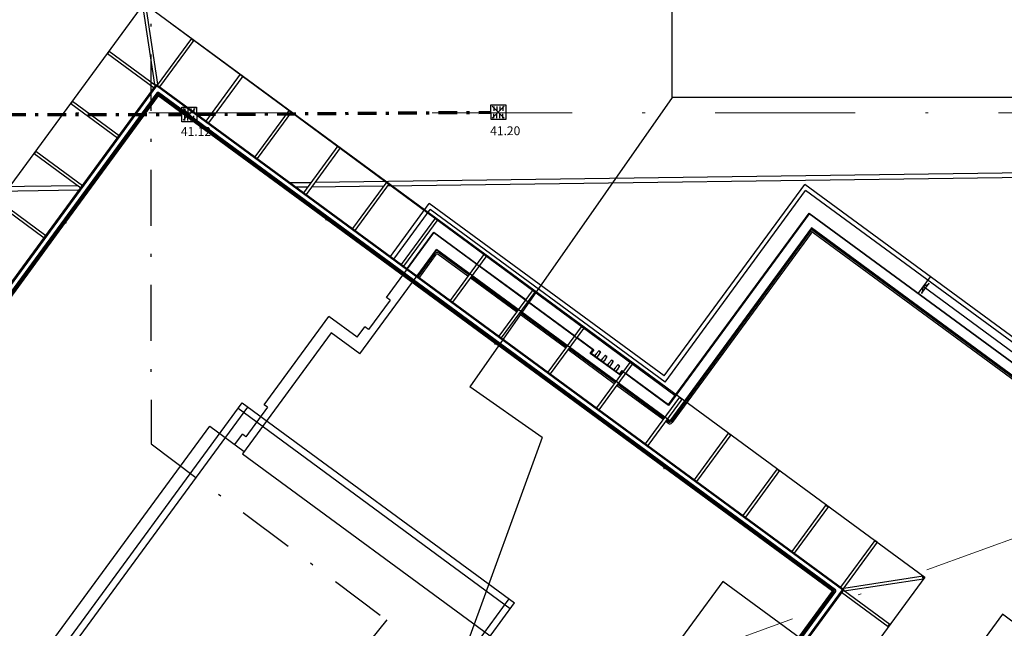
# Model space of a CAD drawing. Units: metres. Extents: x -572 to 1255, y 474 to 1400.
# Drawn here: x -93 to -59, y 1052 to 1073 of the extents above; entities that cross this region are included whole.
import ezdxf

# ---------------------------------------------------------------- set-up
doc = ezdxf.new("R2010")
doc.units = ezdxf.units.M
doc.header["$LTSCALE"] = 0.05
doc.header["$PDMODE"] = 3
doc.header["$PDSIZE"] = 0.2
doc.linetypes.add('TRATTOPUNTO', pattern=[25.4, 12.7, -6.35, 0, -6.35])
doc.linetypes.add('TRATTOPUNTO2', pattern=[12.7, 6.35, -3.175, 0, -3.175])
for name, color, linetype, lineweight in [('INT_FOGNA_INT_BIANCA_LINEE', 73, 'TRATTOPUNTO', 70), ('INT_LEPIDA_LINEE', 96, 'Continuous', 25), ('INT_TELECOM_FIBRA_LINEE', 162, 'TRATTOPUNTO', 30), ('INT_TELECOM_LINEE_INCOGNITE', 32, 'TRATTOPUNTO2', 20)]:
    doc.layers.add(name, color=color, linetype=linetype, lineweight=lineweight)
for name, color, linetype in [('INT_FOGNA_INT_BIANCA_POZZETTI', 73, 'Continuous'), ('INT_FOGNA_INT_BIANCA_PUNTI', 4, 'Continuous'), ('INT_FOGNA_INT_BIANCA_QUOTE', 7, 'Continuous'), ('SDF_PLANIVOLUMETRICO', 8, 'Continuous')]:
    doc.layers.add(name, color=color, linetype=linetype)
doc.styles.get("Standard").update_dxf_attribs({"font": 'arial.ttf'})

# ---------------------------------------------------------------- blocks, each defined once
blk = doc.blocks.new('INT_CADITOIA1')
for p, q in [((-0.247, 0.255), (0.253, 0.255)), ((-0.247, -0.245), (-0.247, 0.255)), ((-0.197, 0.155), (-0.047, 0.155)), ((-0.197, 0.055), (-0.047, 0.055)), ((0.203, 0.155), (0.053, 0.155)), ((0.203, 0.055), (0.053, 0.055)), ((0.253, 0.255), (0.253, -0.245)), ((0.253, -0.245), (-0.247, -0.245)), ((-0.197, -0.045), (-0.047, -0.045)), ((-0.197, -0.145), (-0.047, -0.145)), ((0.203, -0.045), (0.053, -0.045)), ((0.203, -0.145), (0.053, -0.145))]:
    blk.add_line(p, q)

msp = doc.modelspace()

# ---------------------------------------------------------------- linework, layer by layer
at = {"layer": 'INT_FOGNA_INT_BIANCA_LINEE'}
for p, q in [((-86.889, 1069.948), (-76.884, 1070.022)), ((-97.441, 1069.949), (-87.389, 1069.947))]:
    msp.add_line(p, q, dxfattribs=at)
at = {"layer": 'INT_FOGNA_INT_BIANCA_PUNTI'}
for p in [(-87.144, 1069.95, 0.715), (-76.639, 1070.025, -0.68)]:
    msp.add_point(p, dxfattribs=at)
at = {"layer": 'INT_LEPIDA_LINEE'}
for p, q in [((-70.721, 1070.523), (-70.721, 1074.523)), ((-70.721, 1070.523), (-77.604, 1060.693)), ((-15.721, 1070.523), (-70.721, 1070.523)), ((-75.147, 1058.972), (-77.604, 1060.693)), ((-75.147, 1058.972), (-82.671, 1038.299))]:
    msp.add_line(p, q, dxfattribs=at)
at = {"layer": 'INT_TELECOM_FIBRA_LINEE', "ltscale": 3}
for p, q in [((-88.467, 1091.529), (-88.44, 1058.761)), ((-88.44, 1058.761), (-80.423, 1052.777)), ((-80.423, 1052.777), (-98.086, 1031.074))]:
    msp.add_line(p, q, dxfattribs=at)
at = {"layer": 'INT_TELECOM_LINEE_INCOGNITE', "ltscale": 15}
for p, q in [((-26, 1070), (-154, 1070)), ((-30.459, 1065.985), (-74.624, 1049.91))]:
    msp.add_line(p, q, dxfattribs=at)
at = {"layer": 'SDF_PLANIVOLUMETRICO'}
for p, q in [((-88.306, 1070.961), (-88.719, 1073.658)), ((-88.207, 1070.976), (-88.62, 1073.673)), ((-87.065, 1072.531), (-88.231, 1070.943)), ((-86.985, 1072.472), (-88.151, 1070.884)), ((-87.074, 1072.52), (-86.993, 1072.461)), ((-87.065, 1072.531), (-86.985, 1072.472)), ((-89.92, 1072.022), (-89.861, 1072.103)), ((-89.909, 1072.014), (-89.85, 1072.095)), ((-89.861, 1072.103), (-88.273, 1070.937)), ((-89.92, 1072.022), (-88.332, 1070.856)), ((-85.406, 1071.313), (-86.572, 1069.725)), ((-85.325, 1071.254), (-86.491, 1069.666)), ((-85.414, 1071.302), (-85.334, 1071.243)), ((-85.406, 1071.313), (-85.325, 1071.254)), ((-88.251, 1070.933), (-103.295, 1050.443)), ((-88.249, 1070.919), (-103.281, 1050.445)), ((-64.923, 1053.806), (-88.251, 1070.933)), ((-64.937, 1053.804), (-88.249, 1070.919)), ((-88.206, 1070.64), (-103.001, 1050.488)), ((-88.202, 1070.612), (-91.363, 1066.306)), ((-88.197, 1070.584), (-91.347, 1066.294)), ((-91.168, 1070.323), (-91.109, 1070.403)), ((-91.157, 1070.314), (-91.097, 1070.395)), ((-91.109, 1070.403), (-89.521, 1069.238)), ((-65.217, 1053.761), (-88.206, 1070.64)), ((-82.477, 1066.409), (-88.202, 1070.612)), ((-82.489, 1066.393), (-88.197, 1070.584)), ((-91.168, 1070.323), (-89.58, 1069.157)), ((-83.747, 1070.095), (-84.912, 1068.507)), ((-83.666, 1070.036), (-84.832, 1068.448)), ((-83.755, 1070.083), (-83.674, 1070.024)), ((-83.747, 1070.095), (-83.666, 1070.036)), ((-92.416, 1068.623), (-92.357, 1068.704)), ((-92.404, 1068.615), (-92.345, 1068.696)), ((-92.357, 1068.704), (-90.769, 1067.538)), ((-82.087, 1068.877), (-83.253, 1067.289)), ((-82.007, 1068.817), (-83.172, 1067.229)), ((-82.096, 1068.865), (-82.015, 1068.806)), ((-82.087, 1068.877), (-82.007, 1068.817)), ((-92.416, 1068.623), (-90.828, 1067.457)), ((-39.846, 1068.217), (-82.877, 1067.632)), ((-39.934, 1068.066), (-80.409, 1067.515)), ((-90.916, 1067.522), (-96.68, 1067.444)), ((-90.89, 1067.373), (-96.678, 1067.294)), ((-83.002, 1067.63), (-83.705, 1067.62)), ((-83.114, 1067.478), (-83.504, 1067.473)), ((-80.534, 1067.514), (-82.988, 1067.48)), ((-80.428, 1067.658), (-81.594, 1066.07)), ((-80.347, 1067.599), (-81.513, 1066.011)), ((-80.436, 1067.647), (-80.356, 1067.588)), ((-80.428, 1067.658), (-80.347, 1067.599)), ((-70.999, 1061.067), (-66.221, 1067.574)), ((-70.966, 1060.857), (-66.189, 1067.364)), ((-53.802, 1058.456), (-66.221, 1067.574)), ((-53.89, 1058.335), (-66.189, 1067.364)), ((-93.663, 1066.924), (-92.075, 1065.758)), ((-93.604, 1067.005), (-92.016, 1065.839)), ((-80.305, 1065.124), (-78.981, 1066.927)), ((-80.184, 1065.035), (-78.949, 1066.718)), ((-70.999, 1061.067), (-78.981, 1066.927)), ((-70.966, 1060.857), (-78.949, 1066.718)), ((-82.501, 1066.376), (-82.443, 1066.455)), ((-82.488, 1066.367), (-82.43, 1066.445)), ((-76.742, 1062.173), (-82.476, 1066.383)), ((-76.73, 1062.189), (-82.464, 1066.399)), ((-78.768, 1066.44), (-79.934, 1064.852)), ((-78.688, 1066.381), (-79.854, 1064.793)), ((-78.777, 1066.428), (-78.696, 1066.369)), ((-78.768, 1066.44), (-78.688, 1066.381)), ((-66.069, 1066.586), (-70.847, 1060.078)), ((-66.067, 1066.572), (-70.845, 1060.064)), ((-28.216, 1038.794), (-66.069, 1066.586)), ((-28.23, 1038.792), (-66.067, 1066.572)), ((-91.373, 1066.293), (-95.583, 1060.558)), ((-91.357, 1066.281), (-95.567, 1060.547)), ((-91.34, 1066.269), (-91.419, 1066.327)), ((-91.331, 1066.282), (-91.41, 1066.34)), ((-65.994, 1066.096), (-70.808, 1059.541)), ((-65.992, 1066.082), (-70.805, 1059.527)), ((-65.99, 1066.068), (-70.803, 1059.513)), ((-28.706, 1038.719), (-65.994, 1066.096)), ((-28.72, 1038.717), (-65.992, 1066.082)), ((-28.734, 1038.715), (-65.99, 1066.068)), ((-80.437, 1063.733), (-78.827, 1065.925)), ((-79.761, 1064.687), (-78.832, 1065.953)), ((-79.753, 1064.682), (-78.83, 1065.939)), ((-77.369, 1064.867), (-78.83, 1065.939)), ((-73.419, 1061.954), (-78.827, 1065.925)), ((-66.043, 1065.946), (-70.767, 1059.511)), ((-66.003, 1065.916), (-70.727, 1059.481)), ((-28.886, 1038.727), (-65.933, 1065.927)), ((-28.856, 1038.767), (-65.903, 1065.967)), ((-81.346, 1061.819), (-78.742, 1065.366)), ((-79.414, 1064.433), (-78.74, 1065.352)), ((-79.406, 1064.427), (-78.738, 1065.338)), ((-70.808, 1059.541), (-78.742, 1065.366)), ((-77.618, 1064.528), (-78.74, 1065.352)), ((-77.624, 1064.52), (-78.738, 1065.338)), ((-79.382, 1064.409), (-78.79, 1065.215)), ((-79.342, 1064.38), (-78.75, 1065.186)), ((-77.671, 1064.456), (-78.68, 1065.196)), ((-77.642, 1064.496), (-78.65, 1065.237)), ((-77.109, 1065.222), (-78.275, 1063.634)), ((-77.028, 1065.162), (-78.194, 1063.574)), ((-77.118, 1065.21), (-77.037, 1065.151)), ((-77.109, 1065.222), (-77.028, 1065.162)), ((-75.71, 1063.649), (-77.289, 1064.808)), ((-76.012, 1063.238), (-77.591, 1064.397)), ((-75.982, 1063.278), (-77.561, 1064.437)), ((-75.965, 1063.302), (-77.543, 1064.461)), ((-75.959, 1063.31), (-77.537, 1064.469)), ((-62.352, 1063.883), (-61.946, 1064.436)), ((-75.45, 1064.003), (-76.616, 1062.415)), ((-75.45, 1064.003), (-75.369, 1063.944)), ((-62.245, 1063.868), (-61.988, 1064.218)), ((-62.193, 1064.099), (-62.235, 1063.864)), ((-62.193, 1064.099), (-61.981, 1064.21)), ((-58.136, 1061.12), (-62.193, 1064.099)), ((-80.316, 1063.644), (-80.437, 1063.733)), ((-75.369, 1063.944), (-76.535, 1062.356)), ((-75.458, 1063.992), (-75.378, 1063.933)), ((-80.316, 1063.644), (-81.05, 1062.644)), ((-74.051, 1062.43), (-75.63, 1063.589)), ((-84.6, 1060.09), (-82.399, 1063.088)), ((-81.431, 1062.378), (-82.399, 1063.088)), ((-74.353, 1062.019), (-75.931, 1063.178)), ((-74.323, 1062.06), (-75.902, 1063.219)), ((-74.305, 1062.084), (-75.884, 1063.243)), ((-74.299, 1062.092), (-75.878, 1063.251)), ((-81.431, 1062.378), (-81.171, 1062.733)), ((-81.05, 1062.644), (-81.171, 1062.733)), ((-73.79, 1062.785), (-74.956, 1061.197)), ((-73.71, 1062.726), (-74.876, 1061.138)), ((-73.799, 1062.774), (-73.718, 1062.714)), ((-73.79, 1062.785), (-73.71, 1062.726)), ((-81.346, 1061.819), (-82.313, 1062.529)), ((-73.405, 1061.956), (-73.97, 1062.371)), ((-76.754, 1062.157), (-76.696, 1062.235)), ((-76.741, 1062.147), (-76.683, 1062.226)), ((-70.994, 1057.953), (-76.729, 1062.163)), ((-70.982, 1057.969), (-76.717, 1062.18)), ((-72.664, 1060.841), (-74.242, 1062)), ((-72.646, 1060.865), (-74.225, 1062.025)), ((-72.64, 1060.874), (-74.219, 1062.033)), ((-72.693, 1060.801), (-74.272, 1061.96)), ((-73.508, 1061.833), (-73.419, 1061.954)), ((-72.508, 1061.099), (-73.508, 1061.833)), ((-73.494, 1061.835), (-73.405, 1061.956)), ((-72.51, 1061.113), (-73.494, 1061.835)), ((-72.131, 1061.567), (-73.297, 1059.979)), ((-72.05, 1061.508), (-73.216, 1059.92)), ((-72.139, 1061.555), (-72.059, 1061.496)), ((-72.131, 1061.567), (-72.05, 1061.508)), ((-72.51, 1061.113), (-72.421, 1061.234)), ((-72.508, 1061.099), (-72.419, 1061.22)), ((-72.391, 1061.212), (-72.421, 1061.234)), ((-70.845, 1060.064), (-72.419, 1061.22)), ((-70.847, 1060.078), (-72.311, 1061.153)), ((-71.034, 1059.583), (-72.613, 1060.742)), ((-71.004, 1059.623), (-72.583, 1060.782)), ((-70.987, 1059.647), (-72.565, 1060.806)), ((-70.981, 1059.655), (-72.559, 1060.814)), ((-70.472, 1060.348), (-71.638, 1058.76)), ((-70.48, 1060.337), (-70.399, 1060.278)), ((-70.472, 1060.348), (-70.391, 1060.289)), ((-92.133, 1050.895), (-85.339, 1060.148)), ((-91.94, 1050.753), (-85.146, 1060.006)), ((-85.339, 1060.148), (-76.085, 1053.354)), ((-84.479, 1060.001), (-85.213, 1059.002)), ((-84.479, 1060.001), (-84.6, 1060.09)), ((-70.391, 1060.289), (-71.557, 1058.701)), ((-76.227, 1053.161), (-85.481, 1059.955)), ((-70.867, 1059.46), (-70.953, 1059.523)), ((-70.837, 1059.5), (-70.924, 1059.564)), ((-70.803, 1059.513), (-70.906, 1059.588)), ((-70.805, 1059.527), (-70.9, 1059.596)), ((-85.595, 1058.736), (-85.334, 1059.09)), ((-85.213, 1059.002), (-85.334, 1059.09)), ((-68.812, 1059.13), (-69.978, 1057.542)), ((-68.732, 1059.071), (-69.898, 1057.483)), ((-68.821, 1059.119), (-68.74, 1059.06)), ((-68.812, 1059.13), (-68.732, 1059.071)), ((-71.006, 1057.937), (-70.948, 1058.016)), ((-70.993, 1057.927), (-70.936, 1058.006)), ((-65.273, 1053.753), (-70.981, 1057.944)), ((-65.245, 1053.757), (-70.97, 1057.96)), ((-67.153, 1057.912), (-68.319, 1056.324)), ((-67.072, 1057.853), (-68.238, 1056.265)), ((-67.161, 1057.9), (-67.081, 1057.841)), ((-67.153, 1057.912), (-67.072, 1057.853)), ((-65.494, 1056.694), (-66.659, 1055.106)), ((-65.413, 1056.634), (-66.579, 1055.046)), ((-65.502, 1056.682), (-65.421, 1056.623)), ((-65.494, 1056.694), (-65.413, 1056.634)), ((-63.834, 1055.475), (-65, 1053.887)), ((-63.754, 1055.416), (-64.92, 1053.828)), ((-63.762, 1055.405), (-63.843, 1055.464)), ((-63.754, 1055.416), (-63.834, 1055.475)), ((-64.895, 1053.861), (-62.198, 1054.274)), ((-64.88, 1053.762), (-62.183, 1054.175)), ((-62.197, 1054.173), (-62.213, 1054.272)), ((-62.183, 1054.175), (-62.198, 1054.274)), ((-75.416, 1039.87), (-65.217, 1053.761)), ((-75.248, 1039.76), (-64.937, 1053.804)), ((-75.24, 1039.754), (-64.923, 1053.806)), ((-68.422, 1049.463), (-65.273, 1053.753)), ((-68.406, 1049.451), (-65.245, 1053.757)), ((-63.384, 1052.54), (-64.972, 1053.706)), ((-63.325, 1052.62), (-64.913, 1053.786)), ((-76.279, 1053.496), (-83.073, 1044.243)), ((-82.879, 1044.101), (-76.085, 1053.354)), ((-59.497, 1052.972), (-60.178, 1052.045)), ((-58.868, 1052.511), (-59.497, 1052.972)), ((-63.396, 1052.548), (-63.337, 1052.629)), ((-63.384, 1052.54), (-63.325, 1052.62))]:
    msp.add_line(p, q, dxfattribs=at)
at = {"layer": 'SDF_PLANIVOLUMETRICO', "ltscale": 0.5}
for points in [[(-106.077, 1050.017), (-88.677, 1073.715)], [(-88.677, 1073.715), (-62.141, 1054.232)], [(-87.766, 1073.046), (-70.62, 1060.405), (-66.072, 1066.6), (-28.202, 1038.796), (-37.538, 1026.08), (-28.459, 1019.415), (-32.939, 1013.313), (-31.876, 1012.533)], [(-62.141, 1054.232), (-79.541, 1030.534)]]:
    msp.add_lwpolyline(points, dxfattribs=at)
at = {"layer": 'SDF_PLANIVOLUMETRICO'}
for points in [[(-79.963, 1033.288), (-103.323, 1050.439), (-88.255, 1070.961), (-64.895, 1053.81)], [(-71.063, 1051.273), (-68.258, 1049.214), (-66.198, 1052.019), (-69.003, 1054.079)]]:
    msp.add_lwpolyline(points, close=True, dxfattribs=at)
for points in [[(-75.314, 1039.918), (-65.166, 1053.739, 0.414214), (-65.175, 1053.797), (-88.184, 1070.69, 0.414214), (-88.242, 1070.681), (-103.052, 1050.51, 0.414214), (-103.043, 1050.452), (-80.034, 1033.559, 0.414214), (-79.977, 1033.568), (-76.645, 1038.105)], [(-82.443, 1066.455), (-88.194, 1070.677, 0.414214), (-88.229, 1070.672), (-91.41, 1066.34)], [(-68.36, 1049.417), (-65.179, 1053.749, 0.414214), (-65.185, 1053.784), (-70.936, 1058.006)]]:
    msp.add_lwpolyline(points, format="xyb", dxfattribs=at)
for points in [[(-76.696, 1062.235), (-82.43, 1066.445)], [(-72.305, 1061.161), (-70.849, 1060.092), (-66.072, 1066.6), (-28.202, 1038.796), (-37.538, 1026.08)], [(-91.419, 1066.327), (-95.629, 1060.592)], [(-78.832, 1065.953), (-77.364, 1064.875)], [(-77.283, 1064.816), (-75.704, 1063.657)], [(-75.624, 1063.598), (-74.045, 1062.438)], [(-82.313, 1062.529), (-85.331, 1058.418), (-76.569, 1051.985), (-81.718, 1044.972), (-90.48, 1051.406)], [(-73.964, 1062.379), (-73.391, 1061.958), (-73.48, 1061.837), (-72.512, 1061.127), (-72.424, 1061.248), (-72.386, 1061.22)], [(-70.948, 1058.016), (-76.683, 1062.226)], [(-73.28, 1061.691), (-73.238, 1061.747), (-73.246, 1061.753), (-73.24, 1061.761), (-73.232, 1061.755), (-73.156, 1061.885), (-73.176, 1061.9), (-73.185, 1061.888), (-73.201, 1061.899), (-73.192, 1061.911), (-73.212, 1061.926), (-73.313, 1061.814), (-73.305, 1061.808), (-73.311, 1061.8), (-73.319, 1061.806), (-73.36, 1061.75)], [(-73.064, 1061.532), (-73.022, 1061.588), (-73.03, 1061.594), (-73.024, 1061.602), (-73.016, 1061.596), (-72.94, 1061.726), (-72.96, 1061.741), (-72.969, 1061.729), (-72.985, 1061.741), (-72.976, 1061.753), (-72.996, 1061.768), (-73.097, 1061.656), (-73.089, 1061.65), (-73.095, 1061.642), (-73.103, 1061.648), (-73.144, 1061.591)], [(-72.848, 1061.373), (-72.806, 1061.43), (-72.814, 1061.436), (-72.808, 1061.444), (-72.8, 1061.438), (-72.724, 1061.568), (-72.744, 1061.582), (-72.753, 1061.57), (-72.769, 1061.582), (-72.76, 1061.594), (-72.78, 1061.609), (-72.881, 1061.497), (-72.873, 1061.491), (-72.879, 1061.483), (-72.887, 1061.489), (-72.928, 1061.433)], [(-72.632, 1061.215), (-72.59, 1061.271), (-72.598, 1061.277), (-72.592, 1061.285), (-72.584, 1061.279), (-72.508, 1061.409), (-72.528, 1061.424), (-72.537, 1061.412), (-72.553, 1061.424), (-72.544, 1061.436), (-72.564, 1061.45), (-72.665, 1061.338), (-72.657, 1061.332), (-72.663, 1061.324), (-72.671, 1061.33), (-72.712, 1061.274)], [(-90.539, 1051.325), (-91.708, 1052.183), (-86.441, 1059.357), (-85.272, 1058.499)]]:
    msp.add_lwpolyline(points, dxfattribs=at)
for centre, radius, start, end in [((-91.414, 1066.333), 0.008, 53.7139, 233.7139), ((-82.494, 1066.372), 0.008, 143.7139, 323.7139), ((-82.437, 1066.45), 0.008, 323.7139, 143.7139), ((-91.336, 1066.275), 0.008, 233.7139, 53.7139), ((-65.962, 1065.887), 0.1, 53.7139, 143.7139), ((-65.962, 1065.887), 0.05, 53.7139, 143.7139), ((-78.71, 1065.156), 0.1, 53.7139, 143.7139), ((-78.71, 1065.156), 0.05, 53.7139, 143.7139), ((-76.747, 1062.152), 0.008, 143.7139, 323.7139), ((-76.689, 1062.231), 0.008, 323.7139, 143.7139), ((-70.808, 1059.541), 0.1, 233.7139, 323.7139), ((-70.808, 1059.541), 0.05, 233.7139, 323.7139), ((-70.942, 1058.011), 0.008, 323.7139, 143.7139), ((-71, 1057.932), 0.008, 143.7139, 323.7139)]:
    msp.add_arc(centre, radius, start, end, dxfattribs=at)

# ---------------------------------------------------------------- block references
at = {"layer": 'INT_FOGNA_INT_BIANCA_POZZETTI', "rotation": 270.0464775900268}
for p in [(-87.144, 1069.95, 0.715), (-76.639, 1070.025, -0.68)]:
    msp.add_blockref('INT_CADITOIA1', p, dxfattribs=at)

# ---------------------------------------------------------------- texts
at = {"layer": 'INT_FOGNA_INT_BIANCA_QUOTE'}
for s, p in [('41.12', (-87.424, 1069.22, -21.28)), ('41.20', (-76.911, 1069.244, -21.28))]:
    msp.add_text(s, height=0.3, rotation=0.0465, dxfattribs=at).set_placement(p)

doc.saveas('drawing.dxf')
